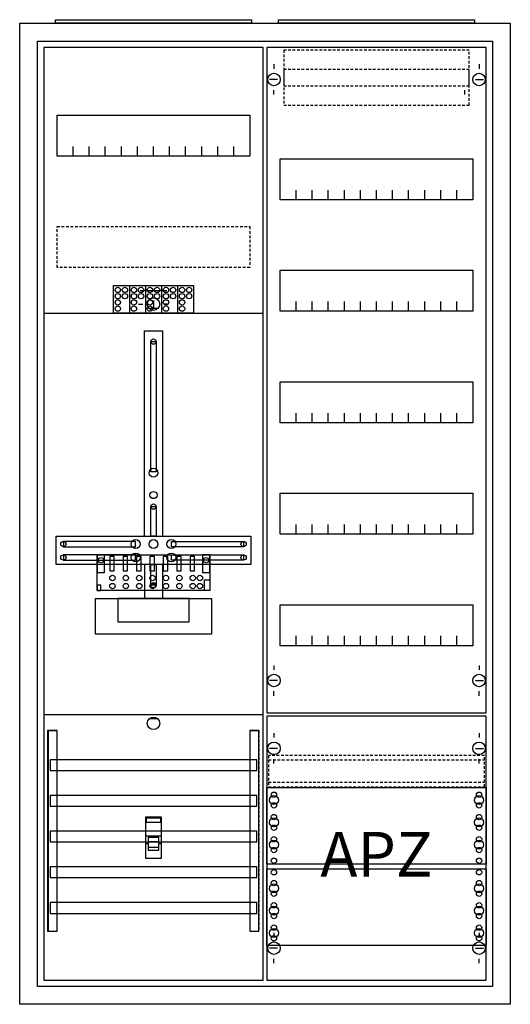
# Model space of a CAD drawing. Extents: x -2 to 52, y -2 to 108.
import ezdxf
from ezdxf.enums import TextEntityAlignment as Align

# ---------------------------------------------------------------- set-up
doc = ezdxf.new("R2010")
doc.units = 0
for name, pattern in [('L000000000000000000', [0]), ('L000000020000FFFFFF', [0]), ('L000000030000000000', [0]), ('L014100020032000000', [0.5, 0.3, -0.2])]:
    doc.linetypes.add(name, pattern=pattern)
doc.layers.get('0').update_dxf_attribs({"linetype": 'CONTINUOUS'})
for name, color, linetype in [('1', 7, 'CONTINUOUS'), ('2', 7, 'CONTINUOUS'), ('30', 7, 'CONTINUOUS'), ('31', 7, 'CONTINUOUS'), ('58', 7, 'CONTINUOUS')]:
    doc.layers.add(name, color=color, linetype=linetype)

# ---------------------------------------------------------------- blocks, each defined once
blk = doc.blocks.new('a27_e')
at = {"color": 7, "linetype": 'CONTINUOUS'}
for points in [[(52.5, 107.5), (52.5, -2.5), (-2.5, -2.5), (-2.5, 107.5)], [(50.5, 105.5), (50.5, -0.5), (-0.5, -0.5), (-0.5, 105.5)]]:
    blk.add_lwpolyline(points, close=True, dxfattribs=at)
blk = doc.blocks.new('zb43')
at = {"color": 7, "linetype": 'CONTINUOUS'}
blk.add_lwpolyline([(11, 0.4), (11, 0), (-11, 0), (-11, 0.4)], close=True, dxfattribs=at)
blk = doc.blocks.new('135114_ks')
at = {"layer": '1', "color": 7, "linetype": 'L000000030000000000'}
blk.add_line((14, 77.5), (11, 77.5), dxfattribs=at)
at = {"layer": '1', "color": 7, "linetype": 'CONTINUOUS'}
for p, q in [((12.5, 76.4), (12.5, 75.5)), ((10.8, 76), (11.3, 76)), ((13, 75.5), (12, 75.5)), ((14.2, 76), (13.7, 76)), ((13, 29.5), (12, 29.5))]:
    blk.add_line(p, q, dxfattribs=at)
for points in [[(24.8, 0.2), (24.8, 104.8), (0.2, 104.8), (0.2, 0.2)], [(23.3, 97.2), (23.3, 92.6), (1.7, 92.6), (1.7, 97.2)], [(12.2, 57.2), (12.2, 71.8), (12.8, 71.8), (12.8, 57.2)], [(12.2, 50), (12.2, 53.3), (12.8, 53.3), (12.8, 50)], [(23.4, 50), (23.4, 46.8), (1.6, 46.8), (1.6, 50)], [(10.5, 48.8), (10.5, 49.4), (2.4, 49.4), (2.4, 48.8)], [(14.5, 48.8), (14.5, 49.4), (22.6, 49.4), (22.6, 48.8)], [(10.5, 47.3), (10.5, 47.9), (2.4, 47.9), (2.4, 47.3)], [(14.5, 47.3), (14.5, 47.9), (22.6, 47.9), (22.6, 47.3)], [(12.2, 44.5), (12.2, 46.8), (12.8, 46.8), (12.8, 44.5)], [(19, 43), (19, 39), (6, 39), (6, 43)], [(16.5, 40.4), (16.5, 43), (8.5, 43), (8.5, 40.4)]]:
    blk.add_lwpolyline(points, close=True, dxfattribs=at)
for points in [[(3.5, 92.6), (3.5, 93.7)], [(5.3, 92.6), (5.3, 93.7), (5.3, 93.7)], [(7.1, 92.6), (7.1, 93.7)], [(8.9, 92.6), (8.9, 93.7)], [(10.7, 92.6), (10.7, 93.7)], [(12.5, 92.6), (12.5, 93.7)], [(14.3, 92.6), (14.3, 93.7)], [(16.1, 92.6), (16.1, 93.7)], [(17.9, 92.6), (17.9, 93.7)], [(19.7, 92.6), (19.7, 93.7)], [(21.5, 92.6), (21.5, 93.7)], [(0.2, 75), (24.8, 75)], [(11.5, 50), (11.5, 73), (13.5, 73), (13.5, 50)], [(11.5, 46.8), (11.5, 43)], [(13.5, 46.8), (13.5, 43)], [(0.2, 30), (24.8, 30)]]:
    blk.add_lwpolyline(points, dxfattribs=at)
at = {"layer": '1', "color": 7, "linetype": 'L014100020032000000'}
blk.add_lwpolyline([(23.3, 84.7), (23.3, 80.1), (1.7, 80.1), (1.7, 84.7)], close=True, dxfattribs=at)
at = {"layer": '1', "color": 7, "linetype": 'CONTINUOUS'}
for centre, radius in [((12.5, 76), 0.7), ((12.5, 76), 0.7), ((12.5, 71.8), 0.3), ((12.5, 57.1), 0.5), ((12.5, 54.6), 0.4), ((12.5, 53.3), 0.3), ((2.4, 49.1), 0.3), ((10.5, 49.1), 0.5), ((12.5, 49.1), 0.5), ((12.5, 49.1), 0.5), ((14.5, 49.1), 0.5), ((22.6, 49.1), 0.3), ((2.4, 47.6), 0.3), ((10.5, 47.6), 0.5), ((14.5, 47.6), 0.5), ((22.6, 47.6), 0.3), ((12.5, 44.5), 0.3), ((12.5, 29), 0.7)]:
    blk.add_circle(centre, radius, dxfattribs=at)
at = {"layer": '2', "color": 7, "linetype": 'L000000000000000000'}
for p, q in [((11.6, 16.4), (13.4, 16.4)), ((11.9, 15.5), (11.6, 15.5)), ((13.1, 15.7), (11.9, 15.7)), ((13.4, 15.5), (13.1, 15.5))]:
    blk.add_line(p, q, dxfattribs=at)
at = {"layer": '2', "color": 7, "linetype": 'CONTINUOUS'}
for points in [[(8, 75), (8, 78.1), (17, 78.1), (17, 75)], [(18.8, 47.9), (18.8, 43.9), (6.2, 43.9), (6.2, 47.9)], [(7, 45.9), (7, 47.9), (6.2, 47.9), (6.2, 45.9)], [(8.1, 46.1), (8.1, 47.7), (7.6, 47.7), (7.6, 46.1)], [(9.6, 46.1), (9.6, 47.7), (9.1, 47.7), (9.1, 46.1)], [(11.1, 46.1), (11.1, 47.7), (10.6, 47.7), (10.6, 46.1)], [(12.6, 46.1), (12.6, 47.7), (12.1, 47.7), (12.1, 46.1)], [(14.1, 46.1), (14.1, 47.7), (13.6, 47.7), (13.6, 46.1)], [(15.6, 46.1), (15.6, 47.7), (15.1, 47.7), (15.1, 46.1)], [(17.1, 46.1), (17.1, 47.7), (16.6, 47.7), (16.6, 46.1)], [(18.8, 45.9), (18.8, 47.9), (18, 47.9), (18, 45.9)], [(6.6, 43.9), (6.6, 44.5), (6.2, 44.5), (6.2, 43.9)], [(18.2, 43.9), (18.2, 45.1), (18.8, 45.1), (18.8, 43.9)], [(13.4, 13.9), (13.4, 18.5), (11.6, 18.5), (11.6, 13.9)], [(11.7, 17.9), (11.7, 18.4), (13.3, 18.4), (13.3, 17.9)]]:
    blk.add_lwpolyline(points, close=True, dxfattribs=at)
for points in [[(9.8, 78.1), (9.8, 75)], [(11.6, 78.1), (11.6, 75)], [(13.4, 78.1), (13.4, 75)], [(15.2, 78.1), (15.2, 75)]]:
    blk.add_lwpolyline(points, dxfattribs=at)
at = {"layer": '2', "color": 7, "linetype": 'L000000000000000000'}
for points in [[(13.1, 14.8), (13.1, 16.2), (11.9, 16.2), (11.9, 14.8)], [(13.1, 14.8), (13.1, 15.1), (11.9, 15.1), (11.9, 14.8)]]:
    blk.add_lwpolyline(points, close=True, dxfattribs=at)
at = {"layer": '2', "color": 7, "linetype": 'CONTINUOUS'}
for centre in [(8.5, 77.6), (9.3, 77.6), (10.3, 77.6), (11.1, 77.6), (12.1, 77.6), (12.9, 77.6), (13.9, 77.6), (14.7, 77.6), (15.7, 77.6), (16.5, 77.6), (8.5, 76.9), (8.5, 76.2), (9.3, 76.9), (10.3, 76.9), (10.3, 76.2), (11.1, 76.9), (12.1, 76.9), (12.1, 76.2), (12.9, 76.9), (13.9, 76.9), (13.9, 76.2), (14.7, 76.9), (15.7, 76.9), (15.7, 76.2), (16.5, 76.9), (8.5, 75.5), (10.3, 75.5), (12.1, 75.5), (13.9, 75.5), (15.7, 75.5), (6.6, 47.3), (18.4, 47.3), (7.9, 45.3), (9.4, 45.3), (10.9, 45.3), (12.4, 45.3), (13.9, 45.3), (15.4, 45.3), (16.9, 45.3), (17.7, 45.3), (7.9, 44.4), (9.4, 44.4), (10.9, 44.4), (12.4, 44.4), (13.9, 44.4), (15.4, 44.4), (16.9, 44.4), (17.7, 44.4)]:
    blk.add_circle(centre, 0.3, dxfattribs=at)
at = {"layer": '30', "color": 7, "linetype": 'CONTINUOUS'}
for points in [[(1.7, 5.7), (1.7, 28.2), (0.7, 28.2), (0.7, 5.7)], [(24.3, 5.7), (24.3, 28.2), (23.3, 28.2), (23.3, 5.7)]]:
    blk.add_lwpolyline(points, close=True, dxfattribs=at)
at = {"layer": '31', "color": 7, "linetype": 'CONTINUOUS'}
for p, q in [((0.7, 28.2), (1.7, 28.2)), ((23.3, 28.2), (24.3, 28.2)), ((0.7, 5.7), (1.7, 5.7)), ((23.3, 5.7), (24.3, 5.7))]:
    blk.add_line(p, q, dxfattribs=at)
at = {"layer": '31', "color": 7, "linetype": 'L014100020032000000'}
for p, q in [((0.7, 28.2), (0.7, 5.7)), ((23.3, 28.2), (23.3, 5.7)), ((24.3, 28.2), (24.3, 5.7))]:
    blk.add_line(p, q, dxfattribs=at)
at = {"layer": '31', "color": 255, "linetype": 'L000000020000FFFFFF'}
for points in [[(1.7, 5.7), (1.7, 28.2), (0.6, 28.2), (0.6, 5.7)], [(1.7, 5.7), (1.7, 28.2), (0.7, 28.2), (0.7, 5.7)], [(24.3, 5.7), (24.3, 28.2), (23.3, 28.2), (23.3, 5.7)]]:
    blk.add_lwpolyline(points, close=True, dxfattribs=at)
at = {"layer": '58', "color": 7, "linetype": 'CONTINUOUS'}
for points in [[(24.1, 23.7), (24.1, 24.9), (0.9, 24.9), (0.9, 23.7)], [(24.1, 19.7), (24.1, 20.9), (0.9, 20.9), (0.9, 19.7)], [(24.1, 15.7), (24.1, 16.9), (0.9, 16.9), (0.9, 15.7)], [(24.1, 11.7), (24.1, 12.9), (0.9, 12.9), (0.9, 11.7)], [(24.1, 7.7), (24.1, 8.9), (0.9, 8.9), (0.9, 7.7)]]:
    blk.add_lwpolyline(points, close=True, dxfattribs=at)
blk = doc.blocks.new('135126')
at = {"layer": '1', "color": 7, "linetype": 'CONTINUOUS'}
for p, q in [((1, 102.9), (1, 102.4)), ((1, 102.9), (1, 102.4)), ((24, 102.9), (24, 102.4)), ((24, 102.9), (24, 102.4)), ((1.4, 101.2), (0.5, 101.2)), ((1.4, 101.2), (0.5, 101.2)), ((23.6, 101.2), (24.5, 101.2)), ((23.6, 101.2), (24.5, 101.2)), ((1, 99.5), (1, 100)), ((1, 99.5), (1, 100)), ((22.4, 99.5), (22.4, 100)), ((22.4, 99.5), (22.4, 100)), ((1, 35.5), (1, 35)), ((24, 35.5), (24, 35)), ((1.4, 33.8), (0.5, 33.8)), ((23.6, 33.8), (24.5, 33.8)), ((1, 32.1), (1, 32.6)), ((24, 32.1), (24, 32.6)), ((1, 27.9), (1, 27.4)), ((24, 27.9), (24, 27.4)), ((1.4, 26.2), (0.5, 26.2)), ((23.6, 26.2), (24.5, 26.2)), ((1, 24.5), (1, 25)), ((24, 24.5), (24, 25)), ((1, 5.5), (1, 5)), ((1, 5.5), (1, 5)), ((24, 5.5), (24, 5)), ((24, 5.5), (24, 5)), ((1.4, 3.8), (0.5, 3.8)), ((1.4, 3.8), (0.5, 3.8)), ((23.6, 3.8), (24.5, 3.8)), ((23.6, 3.8), (24.5, 3.8)), ((1, 2.1), (1, 2.6)), ((1, 2.1), (1, 2.6)), ((24, 2.1), (24, 2.6)), ((24, 2.1), (24, 2.6))]:
    blk.add_line(p, q, dxfattribs=at)
for points in [[(24.8, 30.2), (24.8, 104.8), (0.2, 104.8), (0.2, 30.2)], [(23.3, 92.3), (23.3, 87.7), (1.7, 87.7), (1.7, 92.3)], [(23.3, 79.8), (23.3, 75.2), (1.7, 75.2), (1.7, 79.8)], [(23.3, 67.3), (23.3, 62.7), (1.7, 62.7), (1.7, 67.3)], [(23.3, 54.8), (23.3, 50.2), (1.7, 50.2), (1.7, 54.8)], [(23.3, 42.3), (23.3, 37.7), (1.7, 37.7), (1.7, 42.3)], [(24.8, 0.2), (24.8, 29.8), (0.2, 29.8), (0.2, 0.2)], [(24.8, 21.8), (24.8, 13.2), (0.2, 13.2), (0.2, 21.8)], [(0.2, 4.1), (0.2, 12.7), (24.8, 12.7), (24.8, 4.1)]]:
    blk.add_lwpolyline(points, close=True, dxfattribs=at)
for points in [[(3.5, 87.7), (3.5, 88.8)], [(5.3, 87.7), (5.3, 88.8), (5.3, 88.8)], [(7.1, 87.7), (7.1, 88.8)], [(8.9, 87.7), (8.9, 88.8)], [(10.7, 87.7), (10.7, 88.8)], [(12.5, 87.7), (12.5, 88.8)], [(14.3, 87.7), (14.3, 88.8)], [(16.1, 87.7), (16.1, 88.8)], [(17.9, 87.7), (17.9, 88.8)], [(19.7, 87.7), (19.7, 88.8)], [(21.5, 87.7), (21.5, 88.8)], [(3.5, 75.2), (3.5, 76.3)], [(5.3, 75.2), (5.3, 76.3), (5.3, 76.3)], [(7.1, 75.2), (7.1, 76.3)], [(8.9, 75.2), (8.9, 76.3)], [(10.7, 75.2), (10.7, 76.3)], [(12.5, 75.2), (12.5, 76.3)], [(14.3, 75.2), (14.3, 76.3)], [(16.1, 75.2), (16.1, 76.3)], [(17.9, 75.2), (17.9, 76.3)], [(19.7, 75.2), (19.7, 76.3)], [(21.5, 75.2), (21.5, 76.3)], [(3.5, 62.7), (3.5, 63.8)], [(5.3, 62.7), (5.3, 63.8), (5.3, 63.8)], [(7.1, 62.7), (7.1, 63.8)], [(8.9, 62.7), (8.9, 63.8)], [(10.7, 62.7), (10.7, 63.8)], [(12.5, 62.7), (12.5, 63.8)], [(14.3, 62.7), (14.3, 63.8)], [(16.1, 62.7), (16.1, 63.8)], [(17.9, 62.7), (17.9, 63.8)], [(19.7, 62.7), (19.7, 63.8)], [(21.5, 62.7), (21.5, 63.8)], [(3.5, 50.2), (3.5, 51.3)], [(5.3, 50.2), (5.3, 51.3), (5.3, 51.3)], [(7.1, 50.2), (7.1, 51.3)], [(8.9, 50.2), (8.9, 51.3)], [(10.7, 50.2), (10.7, 51.3)], [(12.5, 50.2), (12.5, 51.3)], [(14.3, 50.2), (14.3, 51.3)], [(16.1, 50.2), (16.1, 51.3)], [(17.9, 50.2), (17.9, 51.3)], [(19.7, 50.2), (19.7, 51.3)], [(21.5, 50.2), (21.5, 51.3)], [(3.5, 37.7), (3.5, 38.8)], [(5.3, 37.7), (5.3, 38.8), (5.3, 38.8)], [(7.1, 37.7), (7.1, 38.8)], [(8.9, 37.7), (8.9, 38.8)], [(10.7, 37.7), (10.7, 38.8)], [(12.5, 37.7), (12.5, 38.8)], [(14.3, 37.7), (14.3, 38.8)], [(16.1, 37.7), (16.1, 38.8)], [(17.9, 37.7), (17.9, 38.8)], [(19.7, 37.7), (19.7, 38.8)], [(21.5, 37.7), (21.5, 38.8)]]:
    blk.add_lwpolyline(points, dxfattribs=at)
at = {"layer": '1', "color": 7, "linetype": 'L014100020032000000'}
blk.add_lwpolyline([(24.6, 21.9), (24.6, 25.4), (0.4, 25.4), (0.4, 21.9)], close=True, dxfattribs=at)
for points in [[(0.4, 24.9), (24.6, 24.9)], [(0.4, 22.4), (24.6, 22.4)]]:
    blk.add_lwpolyline(points, dxfattribs=at)
at = {"layer": '1', "color": 7, "linetype": 'CONTINUOUS'}
for centre, radius in [((1, 101.2), 0.7), ((1, 101.2), 0.7), ((24, 101.2), 0.7), ((24, 101.2), 0.7), ((1, 33.8), 0.7), ((24, 33.8), 0.7), ((1, 26.2), 0.7), ((24, 26.2), 0.7), ((1, 21), 0.3), ((1, 21), 0.3), ((24, 21), 0.3), ((1, 20.4), 0.5), ((1, 20.4), 0.5), ((1, 19.8), 0.3), ((1, 19.8), 0.3), ((24, 20.4), 0.5), ((24, 19.8), 0.3), ((1, 18.5), 0.3), ((1, 18.5), 0.3), ((24, 18.5), 0.3), ((1, 17.9), 0.5), ((1, 17.9), 0.5), ((24, 17.9), 0.5), ((1, 17.3), 0.3), ((1, 17.3), 0.3), ((24, 17.3), 0.3), ((1, 15.4), 0.5), ((1, 15.4), 0.5), ((1, 16), 0.3), ((1, 16), 0.3), ((24, 15.4), 0.5), ((24, 16), 0.3), ((1, 14.8), 0.3), ((1, 14.8), 0.3), ((24, 14.8), 0.3), ((1, 13.6), 0.3), ((1, 13.6), 0.3), ((24, 13.6), 0.3), ((1, 12.3), 0.3), ((24, 12.3), 0.3), ((24, 12.3), 0.3), ((1, 11.1), 0.3), ((24, 11.1), 0.3), ((24, 11.1), 0.3), ((1, 10.5), 0.5), ((1, 9.9), 0.3), ((24, 10.5), 0.5), ((24, 10.5), 0.5), ((24, 9.9), 0.3), ((24, 9.9), 0.3), ((1, 8.6), 0.3), ((24, 8.6), 0.3), ((24, 8.6), 0.3), ((1, 8), 0.5), ((24, 8), 0.5), ((24, 8), 0.5), ((1, 7.4), 0.3), ((24, 7.4), 0.3), ((24, 7.4), 0.3), ((1, 5.5), 0.5), ((1, 6.1), 0.3), ((24, 5.5), 0.5), ((24, 5.5), 0.5), ((24, 6.1), 0.3), ((24, 6.1), 0.3), ((1, 3.8), 0.7), ((1, 3.8), 0.7), ((1, 4.9), 0.3), ((24, 3.8), 0.7), ((24, 3.8), 0.7), ((24, 4.9), 0.3), ((24, 4.9), 0.3)]:
    blk.add_circle(centre, radius, dxfattribs=at)
at = {"layer": '2', "color": 7, "linetype": 'L014100020032000000'}
for points in [[(22.9, 100.5), (22.9, 104.5), (2.1, 104.5), (2.1, 100.5)], [(22.9, 98.3), (22.9, 102.3), (2.1, 102.3), (2.1, 98.3)]]:
    blk.add_lwpolyline(points, close=True, dxfattribs=at)
at = {"layer": '1', "color": 7, "linetype": 'CONTINUOUS'}
blk.add_text('APZ', height=5, dxfattribs=at).set_placement((12.5, 11.83), align=Align.CENTER)

msp = doc.modelspace()

# ---------------------------------------------------------------- block references
for name, p in [('a27_e', (0, 0)), ('zb43', (12.5, 107.5)), ('zb43', (37.5, 107.5)), ('135114_ks', (0, 0))]:
    msp.add_blockref(name, p)
at = {"layer": '1'}
msp.add_blockref('135126', (25, 0), dxfattribs=at)

doc.saveas('drawing.dxf')
